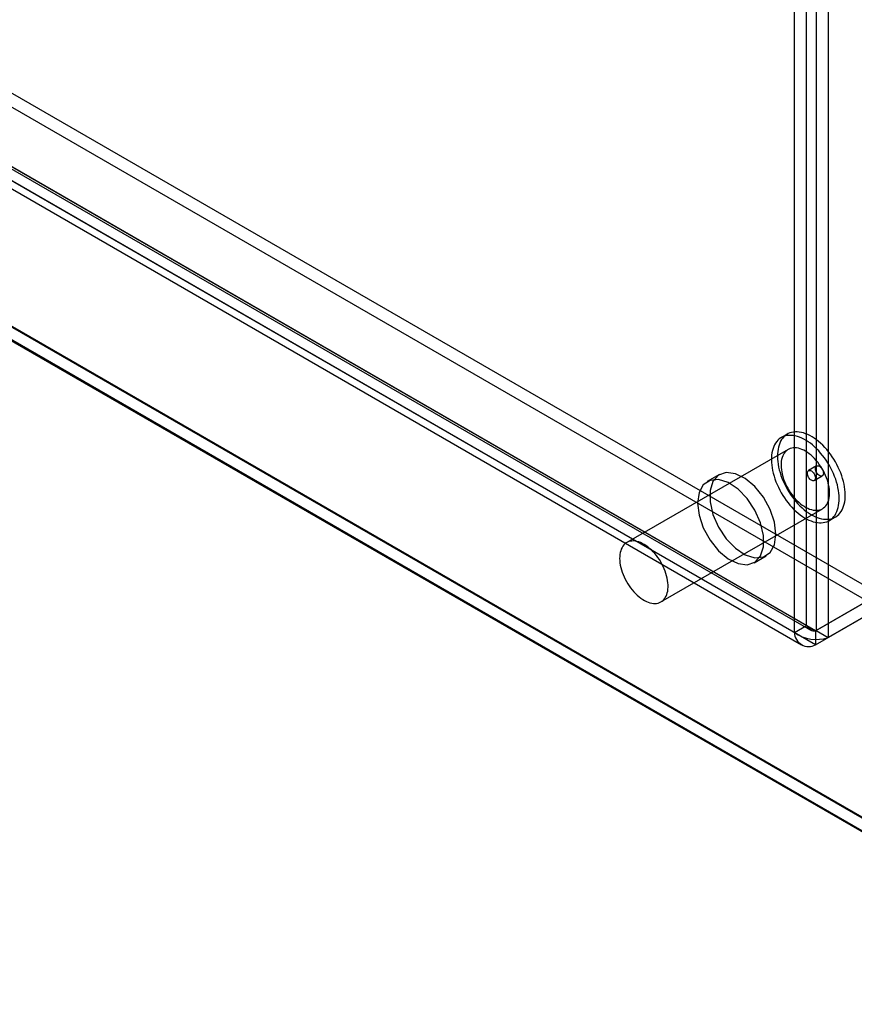
# Model space of a CAD drawing. Units: millimetres. Extents: x -245 to 3955, y -254 to 2716.
# Drawn here: x 3593 to 3667, y 1626 to 1713 of the extents above; entities that cross this region are included whole.
import ezdxf

# ---------------------------------------------------------------- set-up
doc = ezdxf.new("R2010")
doc.units = ezdxf.units.MM
doc.header["$LTSCALE"] = 2

msp = doc.modelspace()

# ---------------------------------------------------------------- linework, layer by layer
at = {"color": 7, "linetype": 'Continuous', "lineweight": 25}
for p, q in [((3663.258, 2105.668), (3663.258, 1659.135)), ((3661.349, 1658.955), (3661.349, 2104.623)), ((3662.41, 1659.568), (3662.41, 2105.236)), ((3664.319, 2105.055), (3664.319, 1658.523)), ((3013.406, 2040.679), (3668.794, 1662.331)), ((3013.406, 2039.454), (3668.794, 1661.107)), ((3007.707, 2037.316), (3662.721, 1659.185)), ((3007.77, 2037.483), (3662.41, 1659.568)), ((3663.208, 1659.107), (3007.82, 2037.454)), ((3006.71, 2036.871), (3661.349, 1658.955)), ((3006.957, 2036.017), (3661.971, 1657.886)), ((3663.208, 1657.882), (3007.82, 2036.229)), ((2988.608, 2034.581), (3695.714, 1626.377)), ((2988.637, 2034.483), (3693.422, 1627.619)), ((3693.593, 1626.377), (2988.608, 2033.356)), ((2988.608, 2033.275), (3693.452, 1626.377)), ((3660.734, 1676.35), (3660.204, 1676.044)), ((3660.804, 1675.005), (3646.662, 1666.841)), ((3663.291, 1673.554), (3662.584, 1673.146)), ((3654.774, 1672.794), (3653.713, 1672.182)), ((3663.084, 1672.28), (3663.791, 1672.688)), ((3649.661, 1661.644), (3663.803, 1669.809)), ((3664.403, 1668.769), (3664.934, 1669.075)), ((3657.813, 1665.08), (3658.873, 1665.692)), ((3663.208, 1659.107), (3668.794, 1662.331)), ((3668.844, 1662.36), (3663.258, 1659.135)), ((3663.208, 1657.882), (3668.794, 1661.107)), ((3669.905, 1661.748), (3664.319, 1658.523)), ((3661.349, 1658.955), (3662.41, 1659.568)), ((3663.208, 1659.107), (3663.208, 1657.882)), ((3663.258, 1659.135), (3664.319, 1658.523))]:
    msp.add_line(p, q, dxfattribs=at)
at = {"color": 7, "linetype": 'Continuous', "lineweight": 25, "flags": 128}
for points in [[(3663.871, 1668.589), (3664.029, 1668.619), (3664.181, 1668.665), (3664.324, 1668.727), (3664.46, 1668.803), (3664.586, 1668.895), (3664.703, 1669.001), (3664.81, 1669.12), (3664.907, 1669.254), (3664.993, 1669.4), (3665.068, 1669.559), (3665.132, 1669.729), (3665.184, 1669.91), (3665.225, 1670.102), (3665.253, 1670.303), (3665.269, 1670.513), (3665.273, 1670.73), (3665.265, 1670.954), (3665.245, 1671.185), (3665.212, 1671.42), (3665.168, 1671.66), (3665.112, 1671.902), (3665.044, 1672.147), (3664.965, 1672.392), (3664.875, 1672.638), (3664.775, 1672.883), (3664.664, 1673.125), (3664.544, 1673.365), (3664.414, 1673.601), (3664.276, 1673.832), (3664.13, 1674.057), (3663.976, 1674.276), (3663.815, 1674.486), (3663.648, 1674.688), (3663.476, 1674.881), (3663.299, 1675.064), (3663.117, 1675.235), (3662.933, 1675.395), (3662.745, 1675.543), (3662.556, 1675.678), (3662.366, 1675.799), (3662.176, 1675.907), (3661.986, 1676), (3661.797, 1676.078), (3661.611, 1676.141), (3661.427, 1676.189), (3661.247, 1676.222), (3661.072, 1676.238), (3660.901, 1676.239), (3660.736, 1676.224), (3660.578, 1676.194), (3660.427, 1676.148), (3660.283, 1676.086), (3660.148, 1676.01), (3660.021, 1675.919), (3659.904, 1675.813), (3659.797, 1675.693), (3659.7, 1675.56), (3659.614, 1675.413), (3659.539, 1675.255), (3659.475, 1675.084), (3659.423, 1674.903), (3659.382, 1674.712), (3659.354, 1674.511), (3659.338, 1674.301), (3659.334, 1674.083), (3659.342, 1673.859), (3659.362, 1673.629), (3659.395, 1673.393), (3659.439, 1673.154), (3659.496, 1672.911), (3659.563, 1672.667), (3659.642, 1672.421), (3659.732, 1672.176), (3659.833, 1671.931), (3659.943, 1671.688), (3660.064, 1671.448), (3660.193, 1671.212), (3660.331, 1670.981), (3660.478, 1670.756), (3660.631, 1670.538), (3660.792, 1670.327), (3660.959, 1670.125), (3661.131, 1669.932), (3661.309, 1669.75), (3661.49, 1669.578), (3661.675, 1669.418), (3661.862, 1669.27), (3662.051, 1669.136), (3662.241, 1669.014), (3662.431, 1668.907), (3662.621, 1668.814), (3662.81, 1668.735), (3662.996, 1668.672), (3663.18, 1668.624), (3663.36, 1668.592), (3663.536, 1668.575), (3663.706, 1668.574), (3663.871, 1668.589)], [(3664.401, 1668.895), (3664.56, 1668.926), (3664.711, 1668.972), (3664.855, 1669.033), (3664.99, 1669.11), (3665.116, 1669.201), (3665.233, 1669.307), (3665.341, 1669.427), (3665.437, 1669.56), (3665.524, 1669.706), (3665.599, 1669.865), (3665.663, 1670.035), (3665.715, 1670.216), (3665.755, 1670.408), (3665.783, 1670.609), (3665.8, 1670.819), (3665.804, 1671.036), (3665.795, 1671.261), (3665.775, 1671.491), (3665.743, 1671.726), (3665.698, 1671.966), (3665.642, 1672.208), (3665.574, 1672.453), (3665.495, 1672.698), (3665.405, 1672.944), (3665.305, 1673.189), (3665.194, 1673.432), (3665.074, 1673.671), (3664.944, 1673.907), (3664.806, 1674.138), (3664.66, 1674.363), (3664.506, 1674.582), (3664.345, 1674.792), (3664.179, 1674.994), (3664.006, 1675.187), (3663.829, 1675.37), (3663.648, 1675.541), (3663.463, 1675.701), (3663.276, 1675.849), (3663.087, 1675.984), (3662.896, 1676.105), (3662.706, 1676.213), (3662.516, 1676.306), (3662.328, 1676.384), (3662.141, 1676.448), (3661.958, 1676.495), (3661.778, 1676.528), (3661.602, 1676.545), (3661.431, 1676.545), (3661.267, 1676.531), (3661.108, 1676.5), (3660.957, 1676.454), (3660.813, 1676.393), (3660.678, 1676.316), (3660.552, 1676.225), (3660.434, 1676.119), (3660.327, 1675.999), (3660.23, 1675.866), (3660.144, 1675.72), (3660.069, 1675.561), (3660.005, 1675.391), (3659.953, 1675.209), (3659.913, 1675.018), (3659.884, 1674.817), (3659.868, 1674.607), (3659.864, 1674.39), (3659.872, 1674.165), (3659.893, 1673.935), (3659.925, 1673.699), (3659.97, 1673.46), (3660.026, 1673.218), (3660.094, 1672.973), (3660.173, 1672.727), (3660.262, 1672.482), (3660.363, 1672.237), (3660.474, 1671.994), (3660.594, 1671.754), (3660.723, 1671.518), (3660.862, 1671.288), (3661.008, 1671.062), (3661.162, 1670.844), (3661.322, 1670.633), (3661.489, 1670.431), (3661.662, 1670.239), (3661.839, 1670.056), (3662.02, 1669.884), (3662.205, 1669.724), (3662.392, 1669.577), (3662.581, 1669.442), (3662.771, 1669.32), (3662.962, 1669.213), (3663.152, 1669.12), (3663.34, 1669.041), (3663.527, 1668.978), (3663.71, 1668.93), (3663.89, 1668.898), (3664.066, 1668.881), (3664.236, 1668.88), (3664.401, 1668.895)], [(3663.423, 1669.68), (3663.556, 1669.707), (3663.682, 1669.749), (3663.8, 1669.807), (3663.91, 1669.879), (3664.01, 1669.966), (3664.1, 1670.067), (3664.18, 1670.181), (3664.25, 1670.309), (3664.308, 1670.448), (3664.355, 1670.598), (3664.39, 1670.759), (3664.413, 1670.929), (3664.424, 1671.107), (3664.423, 1671.293), (3664.41, 1671.486), (3664.384, 1671.684), (3664.347, 1671.885), (3664.298, 1672.09), (3664.238, 1672.297), (3664.166, 1672.504), (3664.084, 1672.711), (3663.992, 1672.916), (3663.89, 1673.118), (3663.779, 1673.316), (3663.659, 1673.509), (3663.532, 1673.695), (3663.397, 1673.874), (3663.257, 1674.045), (3663.111, 1674.206), (3662.96, 1674.357), (3662.806, 1674.497), (3662.648, 1674.625), (3662.489, 1674.74), (3662.329, 1674.842), (3662.168, 1674.93), (3662.008, 1675.003), (3661.85, 1675.061), (3661.695, 1675.105), (3661.543, 1675.133), (3661.395, 1675.145), (3661.253, 1675.141), (3661.117, 1675.122), (3660.987, 1675.088), (3660.865, 1675.037), (3660.751, 1674.972), (3660.646, 1674.893), (3660.551, 1674.799), (3660.466, 1674.691), (3660.391, 1674.57), (3660.327, 1674.437), (3660.274, 1674.292), (3660.233, 1674.136), (3660.204, 1673.971), (3660.187, 1673.796), (3660.182, 1673.614), (3660.19, 1673.424), (3660.209, 1673.229), (3660.24, 1673.029), (3660.283, 1672.826), (3660.338, 1672.62), (3660.404, 1672.413), (3660.481, 1672.206), (3660.568, 1672), (3660.665, 1671.796), (3660.772, 1671.596), (3660.887, 1671.4), (3661.011, 1671.211), (3661.142, 1671.028), (3661.279, 1670.853), (3661.423, 1670.687), (3661.571, 1670.53), (3661.724, 1670.385), (3661.88, 1670.251), (3662.038, 1670.129), (3662.198, 1670.021), (3662.359, 1669.926), (3662.519, 1669.845), (3662.678, 1669.779), (3662.835, 1669.728), (3662.989, 1669.693), (3663.139, 1669.673), (3663.284, 1669.668), (3663.423, 1669.68)], [(3663.021, 1672.258), (3662.962, 1672.258), (3662.899, 1672.274), (3662.834, 1672.304), (3662.77, 1672.349), (3662.707, 1672.405), (3662.648, 1672.473), (3662.596, 1672.548), (3662.552, 1672.629), (3662.518, 1672.713), (3662.494, 1672.797), (3662.482, 1672.878), (3662.482, 1672.953), (3662.494, 1673.02), (3662.517, 1673.077), (3662.551, 1673.121), (3662.595, 1673.152), (3662.647, 1673.167), (3662.706, 1673.167), (3662.768, 1673.152), (3662.833, 1673.121), (3662.898, 1673.077), (3662.961, 1673.02), (3663.02, 1672.953), (3663.072, 1672.878), (3663.116, 1672.797), (3663.15, 1672.713), (3663.174, 1672.629), (3663.186, 1672.548), (3663.186, 1672.473), (3663.174, 1672.405), (3663.151, 1672.349), (3663.116, 1672.304), (3663.073, 1672.274), (3663.021, 1672.258)], [(3663.354, 1673.576), (3663.413, 1673.576), (3663.476, 1673.56), (3663.54, 1673.53), (3663.605, 1673.485), (3663.668, 1673.429), (3663.727, 1673.361), (3663.779, 1673.286), (3663.823, 1673.205), (3663.857, 1673.121), (3663.881, 1673.037), (3663.893, 1672.956), (3663.893, 1672.881), (3663.881, 1672.814), (3663.858, 1672.757), (3663.824, 1672.712), (3663.78, 1672.682), (3663.728, 1672.667), (3663.669, 1672.667), (3663.607, 1672.682), (3663.542, 1672.712), (3663.477, 1672.757), (3663.414, 1672.814), (3663.355, 1672.881), (3663.303, 1672.956), (3663.259, 1673.037), (3663.225, 1673.121), (3663.201, 1673.205), (3663.189, 1673.286), (3663.189, 1673.361), (3663.201, 1673.429), (3663.224, 1673.485), (3663.259, 1673.53), (3663.302, 1673.56), (3663.354, 1673.576)], [(3652.864, 1670.304), (3652.993, 1669.243), (3653.367, 1668.128), (3653.955, 1667.057), (3654.704, 1666.126), (3655.546, 1665.417), (3656.408, 1664.995), (3657.212, 1664.895), (3657.888, 1665.127), (3658.375, 1665.67), (3658.63, 1666.477), (3658.63, 1667.475), (3658.375, 1668.575), (3657.888, 1669.681), (3657.212, 1670.693), (3656.408, 1671.522), (3655.546, 1672.094), (3654.704, 1672.359), (3653.955, 1672.292), (3653.367, 1671.9), (3652.993, 1671.217), (3652.864, 1670.304)], [(3659.723, 1667.569), (3659.594, 1668.631), (3659.219, 1669.746), (3658.631, 1670.817), (3657.883, 1671.748), (3657.04, 1672.457), (3656.178, 1672.879), (3655.374, 1672.979), (3654.698, 1672.747), (3654.211, 1672.204), (3653.957, 1671.397), (3653.957, 1670.399), (3654.211, 1669.298), (3654.698, 1668.193), (3655.374, 1667.181), (3656.178, 1666.352), (3657.04, 1665.78), (3657.883, 1665.515), (3658.631, 1665.582), (3659.219, 1665.974), (3659.594, 1666.657), (3659.723, 1667.569)], [(3649.281, 1661.516), (3649.414, 1661.543), (3649.54, 1661.585), (3649.658, 1661.643), (3649.767, 1661.715), (3649.868, 1661.802), (3649.958, 1661.903), (3650.038, 1662.017), (3650.108, 1662.144), (3650.166, 1662.284), (3650.213, 1662.434), (3650.248, 1662.595), (3650.271, 1662.765), (3650.282, 1662.943), (3650.281, 1663.129), (3650.267, 1663.322), (3650.242, 1663.52), (3650.205, 1663.721), (3650.156, 1663.926), (3650.095, 1664.133), (3650.024, 1664.34), (3649.942, 1664.547), (3649.849, 1664.752), (3649.747, 1664.954), (3649.636, 1665.152), (3649.517, 1665.345), (3649.39, 1665.531), (3649.255, 1665.71), (3649.115, 1665.881), (3648.969, 1666.042), (3648.818, 1666.193), (3648.663, 1666.333), (3648.506, 1666.461), (3648.347, 1666.576), (3648.186, 1666.678), (3648.026, 1666.765), (3647.866, 1666.839), (3647.708, 1666.897), (3647.553, 1666.941), (3647.401, 1666.968), (3647.253, 1666.981), (3647.111, 1666.977), (3646.975, 1666.958), (3646.845, 1666.923), (3646.723, 1666.873), (3646.609, 1666.808), (3646.504, 1666.729), (3646.409, 1666.634), (3646.323, 1666.527), (3646.249, 1666.406), (3646.185, 1666.273), (3646.132, 1666.128), (3646.091, 1665.972), (3646.062, 1665.807), (3646.045, 1665.632), (3646.04, 1665.45), (3646.047, 1665.26), (3646.067, 1665.065), (3646.098, 1664.865), (3646.141, 1664.662), (3646.196, 1664.456), (3646.262, 1664.249), (3646.339, 1664.042), (3646.426, 1663.836), (3646.523, 1663.632), (3646.63, 1663.432), (3646.745, 1663.236), (3646.869, 1663.047), (3647, 1662.864), (3647.137, 1662.689), (3647.281, 1662.523), (3647.429, 1662.366), (3647.582, 1662.221), (3647.738, 1662.087), (3647.896, 1661.965), (3648.056, 1661.857), (3648.217, 1661.762), (3648.377, 1661.681), (3648.536, 1661.615), (3648.693, 1661.564), (3648.847, 1661.529), (3648.996, 1661.509), (3649.142, 1661.504), (3649.281, 1661.516)]]:
    msp.add_lwpolyline(points, dxfattribs=at)
at = {"color": 7, "linetype": 'Continuous', "lineweight": 25}
for centre, radius, start, end in [((3663.37, 1660.404), 1.273, 221.04993, 264.96727), ((3663.072, 1659.792), 0.699, 198.72712, 281.26969), ((3663.261, 1661.671), 3.321, 234.86015, 288.58019), ((3662.61, 1658.992), 1.261, 181.66311, 298.32939)]:
    msp.add_arc(centre, radius, start, end, dxfattribs=at)

doc.saveas('drawing.dxf')
